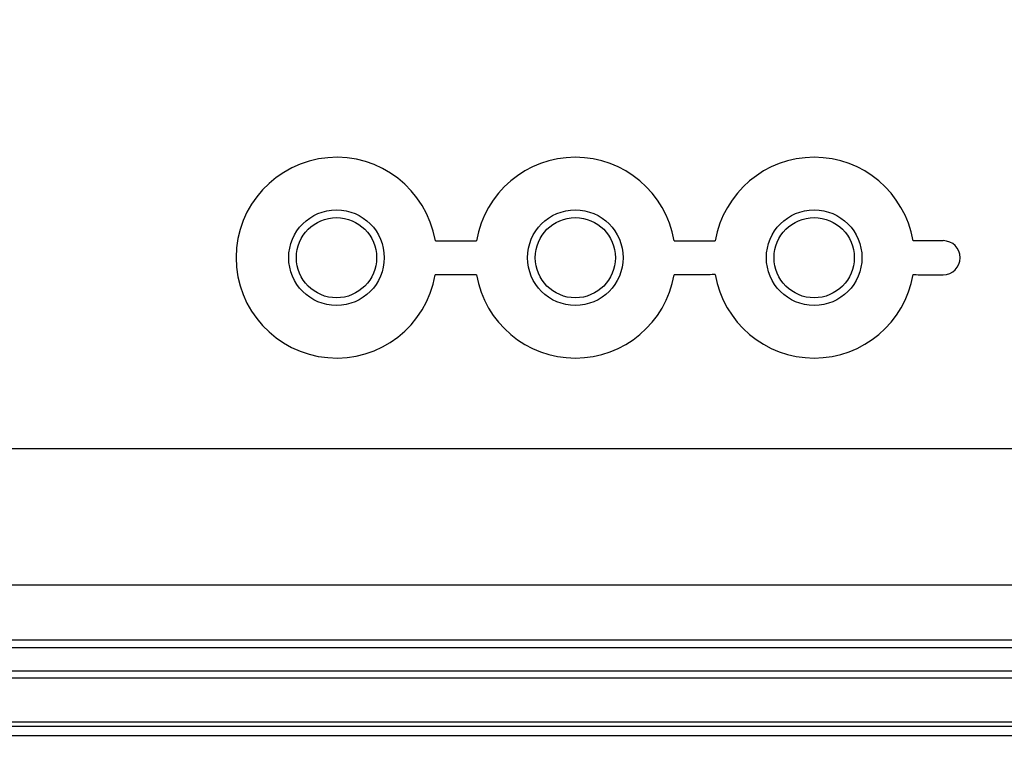
# Model space of a CAD drawing. Units: millimetres. Extents: x 0 to 4846, y 0 to 1680.
# Drawn here: x 3367 to 3419, y 591 to 630 of the extents above; entities that cross this region are included whole.
import ezdxf

# ---------------------------------------------------------------- set-up
doc = ezdxf.new("R2010")
doc.units = ezdxf.units.MM
doc.header["$LTSCALE"] = 6
for name, color, linetype, lineweight in [('AM_5', 3, 'Continuous', 25), ('ｴｸｽﾃﾝｼｮﾝﾌﾚｰﾑ', 3, 'Continuous', 25), ('ﾎﾞﾃﾞｨｰ', 2, 'Continuous', 25)]:
    doc.layers.add(name, color=color, linetype=linetype, lineweight=lineweight)
doc.styles.get("Standard").update_dxf_attribs({"font": 'ISOCP.SHX', "bigfont": 'EXTFONT.SHX'})
doc.dimstyles.new('AM_ISO$0', dxfattribs={"dimtxt": 3.5, "dimasz": 2.5, "dimexe": 1, "dimexo": 1, "dimgap": 1.5, "dimtad": 1, "dimdsep": 46, "dimtxsty": 'STANDARD', "dimblk": 'OPEN30', "dimcen": 0, "dimclrd": 3, "dimclre": 3, "dimclrt": 2, "dimadec": 0, "dimazin": 2, "dimtp": 0.1, "dimtm": 0.1, "dimtfac": 0.71, "dimtmove": 0, "dimatfit": 3, "dimldrblk": 'OPEN30', "dimfxl": 1, "dimlwd": -1, "dimlwe": -1, "dimarcsym": 0})

# ---------------------------------------------------------------- blocks, each defined once
blk = doc.blocks.new('_Open30')
at = {"color": 0, "linetype": 'ByBlock', "lineweight": -2}
for p, q in [((-1, 0.2679), (0, 0)), ((0, 0), (-1, -0.2679)), ((0, 0), (-1, 0))]:
    blk.add_line(p, q, dxfattribs=at)
blk = doc.blocks.new('*D45')
at = {"layer": 'AM_5', "color": 3}
for p, q in [((3193.326, 623.585), (3193.326, 485.857)), ((3474.226, 623.585), (3474.226, 485.857)), ((3208.326, 491.857), (3459.226, 491.857))]:
    blk.add_line(p, q, dxfattribs=at)
at = {"layer": 'Defpoints', "color": 0}
for p in [(3193.326, 629.585), (3474.226, 629.585), (3474.226, 491.857)]:
    blk.add_point(p, dxfattribs=at)
at = {"layer": 'AM_5', "color": 3, "xscale": 15, "yscale": 15, "zscale": 15, "rotation": 180}
blk.add_blockref('_Open30', (3193.326, 491.857), dxfattribs=at)
at = {"layer": 'AM_5', "color": 3, "xscale": 15, "yscale": 15, "zscale": 15}
blk.add_blockref('_Open30', (3474.226, 491.857), dxfattribs=at)
at = {"layer": 'AM_5', "color": 2, "insert": (3333.776, 511.359), "char_height": 21, "attachment_point": 5}
blk.add_mtext('有効寸法 280.9', dxfattribs=at)

msp = doc.modelspace()

# ---------------------------------------------------------------- linework, layer by layer
at = {"layer": 'ｴｸｽﾃﾝｼｮﾝﾌﾚｰﾑ'}
for p, q in [((3219.104, 600.013), (3448.447, 600.013)), ((3448.826, 596.719), (3218.725, 596.719)), ((3218.76, 595.519), (3448.791, 595.519)), ((3193.776, 592.635), (3473.776, 592.635))]:
    msp.add_line(p, q, dxfattribs=at)
at = {"layer": 'ｴｸｽﾃﾝｼｮﾝﾌﾚｰﾑ', "ltscale": 0.5}
msp.add_line((3218.326, 592.135), (3449.226, 592.135), dxfattribs=at)
at = {"layer": 'ﾎﾞﾃﾞｨｰ'}
for p, q in [((3388.95, 618.024), (3391.102, 618.024)), ((3401.45, 618.024), (3403.602, 618.024)), ((3415.526, 618.024), (3413.95, 618.024)), ((3445.789, 607.135), (3221.762, 607.135)), ((3448.776, 597.129), (3218.776, 597.129)), ((3448.776, 595.129), (3218.776, 595.129)), ((3473.776, 592.835), (3193.776, 592.835))]:
    msp.add_line(p, q, dxfattribs=at)
at = {"layer": 'ﾎﾞﾃﾞｨｰ', "ltscale": 0.5}
msp.add_line((3193.776, 592.135), (3473.776, 592.135), dxfattribs=at)
at = {"layer": 'ﾎﾞﾃﾞｨｰ'}
for points in [[(3391.102, 616.242, 0), (3388.949, 616.242, 0)], [(3403.6, 616.253, 0), (3403.571, 616.251, 0), (3403.518, 616.249, 0), (3403.437, 616.247, 0), (3403.336, 616.246, 0), (3403.224, 616.245, 0), (3401.45, 616.245, 0)], [(3413.951, 616.253, 0), (3413.98, 616.251, 0), (3414.034, 616.249, 0), (3414.114, 616.247, 0), (3414.215, 616.246, 0), (3414.327, 616.245, 0), (3415.526, 616.245, 0)]]:
    msp.add_polyline3d(points, dxfattribs=at)
for centre, radius in [((3383.776, 617.135), 2.5), ((3396.276, 617.135), 2.5), ((3408.776, 617.135), 2.5), ((3383.776, 617.135), 2.1), ((3396.276, 617.135), 2.1), ((3408.776, 617.135), 2.1)]:
    msp.add_circle(centre, radius, dxfattribs=at)
for centre, radius, start, end in [((3383.776, 617.135), 5.25, 9.7562, 350.2087), ((3396.276, 617.135), 5.25, 9.7562, 170.2438), ((3408.776, 617.135), 5.25, 9.7562, 170.2438), ((3415.526, 617.135), 0.89, 270, 90), ((3396.276, 617.135), 5.25, 189.7855, 350.2423), ((3408.776, 617.135), 5.25, 189.6697, 350.3303)]:
    msp.add_arc(centre, radius, start, end, dxfattribs=at)

# ---------------------------------------------------------------- dimensions: what is measured, and where the dimension line sits
at = {"layer": 'AM_5'}
dim = msp.add_linear_dim(base=(3474.226, 491.857), p1=(3193.326, 629.585), p2=(3474.226, 629.585), text='有効寸法 <>', dimstyle='AM_ISO$0', override={"dimscale": 6}, dxfattribs=at)
dim.commit()
dim.dimension.update_dxf_attribs({"geometry": '*D45', "text_midpoint": (3333.776, 511.359)})

doc.saveas('drawing.dxf')
